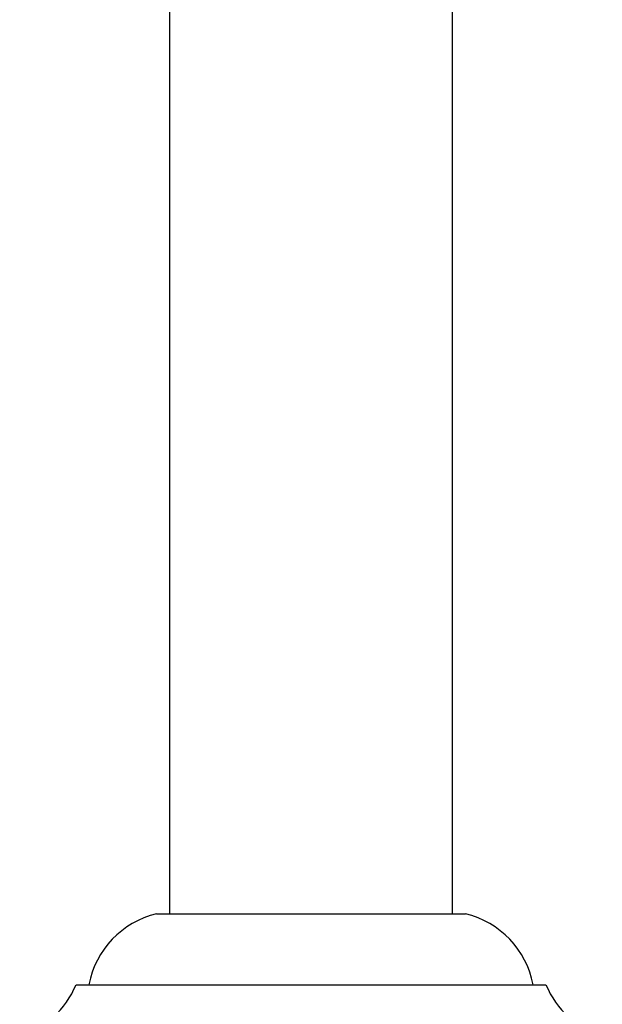
# Model space of a CAD drawing. Units: millimetres. Extents: x 3 to 1996, y 5 to 1995.
# Drawn here: x 387 to 432, y 747 to 823 of the extents above; entities that cross this region are included whole.
import ezdxf

# ---------------------------------------------------------------- set-up
doc = ezdxf.new("R2010")
doc.units = ezdxf.units.MM

msp = doc.modelspace()

# ---------------------------------------------------------------- linework, layer by layer
at = {"color": 7, "linetype": 'Continuous', "lineweight": 25}
for p, q in [((398.768, 834.829), (398.768, 815.457)), ((420.768, 815.457), (420.768, 834.829)), ((398.768, 815.457), (398.768, 774.2)), ((420.768, 774.2), (420.768, 815.457)), ((398.768, 774.2), (398.768, 754.829)), ((420.768, 754.829), (420.768, 774.2)), ((398.768, 754.829), (398.768, 753.629)), ((420.768, 753.629), (420.768, 754.829)), ((397.768, 753.629), (421.768, 753.629)), ((391.518, 748.129), (428.018, 748.129))]:
    msp.add_line(p, q, dxfattribs=at)
for centre, start, end in [((399.395, 746.82), 103.43704, 169.2274), ((420.142, 746.82), 10.7726, 76.56296), ((385.052, 750.809), 287.38521, 337.48725), ((434.485, 750.809), 202.51275, 252.61479)]:
    msp.add_arc(centre, 7, start, end, dxfattribs=at)

doc.saveas('drawing.dxf')
